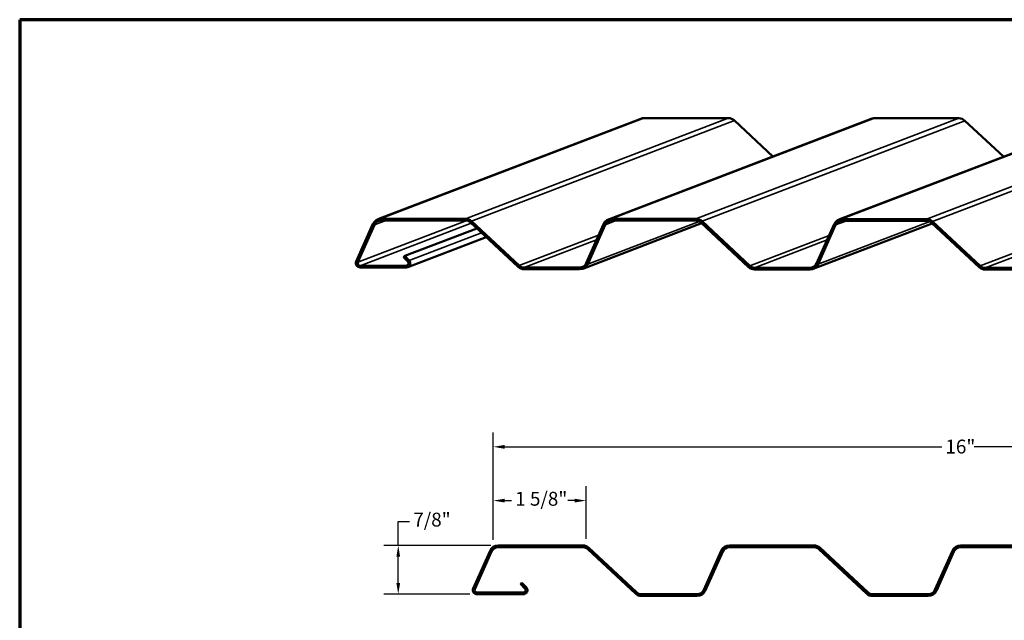
# Model space of a CAD drawing. Units: inches. Extents: x 1.3 to 75.2, y 1.3 to 48.1.
# Drawn here: x 1.3 to 39.7, y 24.8 to 48.1 of the extents above; entities that cross this region are included whole.
import ezdxf

# ---------------------------------------------------------------- set-up
doc = ezdxf.new("R2010")
doc.units = ezdxf.units.IN
doc.header["$LTSCALE"] = 4.5
doc.header["$MEASUREMENT"] = 0
doc.layers.get('0').update_dxf_attribs({"lineweight": 13})
for name, color, linetype, lineweight in [('Border (ANSI)', 7, 'Continuous', 70), ('Dimension (ANSI)', 7, 'Continuous', 25), ('Visible (ANSI)', 7, 'Continuous', 50), ('Visible Narrow (ANSI)', 7, 'Continuous', 35)]:
    doc.layers.add(name, color=color, linetype=linetype, lineweight=lineweight)
doc.styles.add('Note Text (ANSI)', font='tahoma.ttf')
doc.dimstyles.new('Architectural (ANSI)', dxfattribs={"dimscale": 4.5, "dimtxt": 0.12, "dimasz": 0.098425, "dimexe": 0.125, "dimexo": 0.0625, "dimgap": 0.031496, "dimtad": 0, "dimtih": 1, "dimtoh": 1, "dimdec": 4, "dimrnd": 1e-08, "dimzin": 3, "dimdsep": 46, "dimlunit": 4, "dimtxsty": 'Note Text (ANSI)', "dimcen": 0.09, "dimdle": 0.393701, "dimclrd": 256, "dimclre": 256, "dimclrt": 256, "dimadec": 0, "dimazin": 3, "dimtfac": 1, "dimtofl": 0, "dimtmove": 0, "dimatfit": 3, "dimfxl": 0, "dimfrac": 2, "dimtolj": 1, "dimtzin": 12, "dimlwd": -1, "dimlwe": -1, "dimarcsym": 0})
doc.dimstyles.new('Default - Fraction (ANSI)', dxfattribs={"dimscale": 4.5, "dimtxt": 0.12, "dimasz": 0.098425, "dimexe": 0.125, "dimexo": 0.0625, "dimgap": 0.031496, "dimtad": 0, "dimtih": 1, "dimtoh": 1, "dimdec": 4, "dimrnd": 1e-08, "dimzin": 0, "dimdsep": 46, "dimlunit": 5, "dimtxsty": 'Note Text (ANSI)', "dimcen": 0.09, "dimdle": 0.393701, "dimclrd": 256, "dimclre": 256, "dimclrt": 256, "dimadec": 0, "dimazin": 3, "dimtfac": 1, "dimtofl": 0, "dimtmove": 0, "dimatfit": 3, "dimfxl": 0, "dimfrac": 2, "dimtolj": 1, "dimtzin": 12, "dimlwd": -1, "dimlwe": -1, "dimarcsym": 0})

# ---------------------------------------------------------------- blocks, each defined once
blk = doc.blocks.new('Borders ATAS A Border')
at = {"layer": 'Border (ANSI)'}
for p, q in [((0.3, 10.7), (0.3, 0.3)), ((16.7, 10.7), (0.3, 10.7))]:
    blk.add_line(p, q, dxfattribs=at)
blk = doc.blocks.new('*D6')
at = {"layer": 'Defpoints', "color": 0, "transparency": 16777216}
for p in [(23.398, 29.414), (19.787, 27.61), (23.398, 27.642)]:
    blk.add_point(p, dxfattribs=at)
at = {"layer": 'Dimension (ANSI)', "transparency": 16777216}
for p, q in [((19.787, 27.892), (19.787, 29.977)), ((23.398, 27.924), (23.398, 29.977)), ((20.23, 29.414), (20.497, 29.414)), ((22.955, 29.414), (22.688, 29.414))]:
    blk.add_line(p, q, dxfattribs=at)
for points in [[(20.23, 29.488), (20.23, 29.34), (19.787, 29.414)], [(22.955, 29.488), (22.955, 29.34), (23.398, 29.414)]]:
    blk.add_solid(points, dxfattribs=at)
at = {"layer": 'Dimension (ANSI)', "transparency": 16777216, "insert": (20.639, 29.755), "char_height": 0.54, "attachment_point": 1, "style": 'Note Text (ANSI)'}
blk.add_mtext('\\A1;1 5/8"', dxfattribs=at)
blk = doc.blocks.new('*D8')
at = {"layer": 'Defpoints', "color": 0, "transparency": 16777216}
for p in [(19.787, 31.508), (19.787, 27.61), (55.968, 26.555)]:
    blk.add_point(p, dxfattribs=at)
at = {"layer": 'Dimension (ANSI)', "transparency": 16777216}
for p, q in [((19.787, 27.892), (19.787, 32.071)), ((55.968, 26.836), (55.968, 32.071)), ((20.23, 31.508), (37.243, 31.508)), ((55.525, 31.508), (38.512, 31.508))]:
    blk.add_line(p, q, dxfattribs=at)
for points in [[(20.23, 31.582), (20.23, 31.434), (19.787, 31.508)], [(55.525, 31.582), (55.525, 31.434), (55.968, 31.508)]]:
    blk.add_solid(points, dxfattribs=at)
at = {"layer": 'Dimension (ANSI)', "transparency": 16777216, "insert": (37.385, 31.789), "char_height": 0.54, "attachment_point": 1, "style": 'Note Text (ANSI)'}
blk.add_mtext('\\A1;16{"}', dxfattribs=at)
blk = doc.blocks.new('*D9')
at = {"layer": 'Defpoints', "color": 0, "transparency": 16777216}
for p in [(19.977, 27.667), (16.087, 25.765), (19.154, 25.765)]:
    blk.add_point(p, dxfattribs=at)
at = {"layer": 'Dimension (ANSI)', "transparency": 16777216}
for p, q in [((16.087, 27.667), (16.087, 28.603)), ((16.087, 28.603), (16.53, 28.603)), ((19.696, 27.667), (15.525, 27.667)), ((16.087, 26.208), (16.087, 27.224)), ((18.873, 25.765), (15.525, 25.765))]:
    blk.add_line(p, q, dxfattribs=at)
for points in [[(16.013, 27.224), (16.161, 27.224), (16.087, 27.667)], [(16.013, 26.208), (16.161, 26.208), (16.087, 25.765)]]:
    blk.add_solid(points, dxfattribs=at)
at = {"layer": 'Dimension (ANSI)', "transparency": 16777216, "insert": (16.672, 28.944), "char_height": 0.54, "attachment_point": 1, "style": 'Note Text (ANSI)'}
blk.add_mtext('\\A1;7/8"', dxfattribs=at)

msp = doc.modelspace()

# ---------------------------------------------------------------- linework, layer by layer
at = {"layer": 'Visible (ANSI)'}
for p, q in [((15.29566, 40.37516), (25.52932, 44.29245)), ((24.26975, 40.36906), (34.50342, 44.28635)), ((25.65346, 44.31535), (28.93638, 44.31312)), ((29.17369, 44.2193), (30.67192, 42.81971)), ((33.24384, 40.36296), (43.47751, 44.28025)), ((34.62756, 44.30925), (37.91047, 44.30701)), ((38.14778, 44.2132), (39.64601, 42.81361)), ((18.70271, 40.39583), (15.4198, 40.39806)), ((15.4199, 40.33059), (18.70282, 40.32836)), ((18.89419, 40.2527), (20.74883, 38.52017)), ((20.79466, 38.56948), (18.94002, 40.30202)), ((27.67681, 40.38973), (24.39389, 40.39196)), ((24.394, 40.32449), (27.67691, 40.32226)), ((27.86829, 40.2466), (29.72293, 38.51407)), ((29.76875, 38.56338), (27.91411, 40.29592)), ((36.6509, 40.38363), (33.36799, 40.38586)), ((33.36809, 40.31839), (36.651, 40.31616)), ((38.74285, 38.55728), (36.88821, 40.28981)), ((15.10243, 40.19146), (14.45364, 38.72607)), ((14.51517, 38.69858), (15.16396, 40.16398)), ((16.33696, 38.9468), (19.14252, 40.02073)), ((27.89736, 40.21944), (23.26903, 38.44779)), ((24.07653, 40.18536), (23.40073, 38.65897)), ((23.46226, 38.63149), (24.13805, 40.15788)), ((36.87145, 40.21334), (32.24313, 38.44169)), ((33.05062, 40.17926), (32.37482, 38.65287)), ((32.43635, 38.62539), (33.11215, 40.15178)), ((36.84238, 40.2405), (38.69702, 38.50797)), ((16.45404, 38.50759), (19.51006, 39.67738)), ((16.28944, 38.89912), (16.33696, 38.9468)), ((16.28944, 38.89912), (16.46265, 38.72563)), ((16.51017, 38.77331), (16.33696, 38.9468)), ((16.39627, 38.56442), (14.60145, 38.56564)), ((14.60155, 38.49817), (16.39637, 38.49695)), ((23.14479, 38.49236), (20.98603, 38.49383)), ((20.98614, 38.42636), (23.14489, 38.42489)), ((32.11888, 38.48626), (29.96013, 38.48773)), ((29.96023, 38.42026), (32.11898, 38.41879)), ((41.09297, 38.48016), (38.93422, 38.48163)), ((38.93432, 38.41416), (41.09308, 38.41269))]:
    msp.add_line(p, q, dxfattribs=at)
at = {"layer": 'Visible (ANSI)', "color": 5, "true_color": 0x0000ff}
for p, q in [((23.26975, 27.66672), (19.97736, 27.66672)), ((19.97736, 27.59922), (23.26975, 27.59922)), ((32.26975, 27.66672), (28.97736, 27.66672)), ((28.97736, 27.59922), (32.26975, 27.59922)), ((41.26975, 27.66672), (37.97736, 27.66672)), ((37.97736, 27.59922), (41.26975, 27.59922)), ((19.65876, 27.45982), (19.00585, 25.99336)), ((19.06752, 25.9659), (19.72043, 27.43236)), ((23.46157, 27.52366), (25.31891, 25.79166)), ((25.36495, 25.84102), (23.5076, 27.57303)), ((28.65876, 27.45982), (27.97868, 25.93232)), ((28.04034, 25.90487), (28.72043, 27.43236)), ((32.46157, 27.52366), (34.31891, 25.79166)), ((34.36495, 25.84102), (32.5076, 27.57303)), ((37.65876, 27.45982), (36.97868, 25.93232)), ((37.04034, 25.90487), (37.72043, 27.43236)), ((20.84722, 26.16774), (20.89495, 26.21547)), ((20.84722, 26.16774), (21.02067, 25.99429)), ((21.0684, 26.04202), (20.89495, 26.21547)), ((20.95385, 25.83297), (19.15385, 25.83297)), ((19.15385, 25.76547), (20.95385, 25.76547)), ((27.72174, 25.76547), (25.55676, 25.76547)), ((25.55676, 25.69797), (27.72174, 25.69797)), ((36.72174, 25.76547), (34.55676, 25.76547)), ((34.55676, 25.69797), (36.72174, 25.69797))]:
    msp.add_line(p, q, dxfattribs=at)
for centre, radius, start, end in [((19.97736, 27.31797), 0.34875, 90, 156), ((19.97736, 27.31797), 0.28125, 90, 156), ((23.26975, 27.31797), 0.34875, 47, 90), ((23.26975, 27.31797), 0.28125, 47, 90), ((28.97736, 27.31797), 0.34875, 90, 156), ((28.97736, 27.31797), 0.28125, 90, 156), ((32.26975, 27.31797), 0.34875, 47, 90), ((32.26975, 27.31797), 0.28125, 47, 90), ((37.97736, 27.31797), 0.34875, 90, 156), ((37.97736, 27.31797), 0.28125, 90, 156), ((19.15385, 25.92747), 0.162, 156, 270), ((19.15385, 25.92747), 0.0945, 156, 270), ((20.95385, 25.92747), 0.162, 270, 45), ((20.95385, 25.92747), 0.0945, 270, 45), ((25.55676, 26.04672), 0.34875, 227, 270), ((25.55676, 26.04672), 0.28125, 227, 270), ((27.72174, 26.04672), 0.28125, 270, 336), ((27.72174, 26.04672), 0.34875, 270, 336), ((34.55676, 26.04672), 0.34875, 227, 270), ((34.55676, 26.04672), 0.28125, 227, 270), ((36.72174, 26.04672), 0.28125, 270, 336), ((36.72174, 26.04672), 0.34875, 270, 336)]:
    msp.add_arc(centre, radius, start, end, dxfattribs=at)
at = {"layer": 'Visible (ANSI)'}
for centre, major_axis, start_param, end_param in [((25.654, 43.96674), (-0.12467, 0.3257), 5.91803151, 6.28318531), ((28.93691, 43.96451), (-0.12467, 0.3257), 5.16753994, 5.91803151), ((34.62809, 43.96064), (-0.12467, 0.3257), 5.91803151, 6.28318531), ((37.91101, 43.95841), (-0.12467, 0.3257), 5.16753994, 5.91803151), ((15.42033, 40.04946), (-0.12467, 0.3257), 5.91803151, 7.06994882), ((15.42033, 40.04946), (-0.10054, 0.26266), 5.91803151, 7.06994882), ((18.70325, 40.04723), (-0.12467, 0.3257), 5.16753994, 5.91803151), ((18.70325, 40.04723), (-0.10054, 0.26266), 5.16753994, 5.91803151), ((24.39442, 40.04336), (-0.12467, 0.3257), 5.91803151, 7.06994882), ((24.39442, 40.04336), (-0.10054, 0.26266), 5.91803151, 7.06994882), ((27.67734, 40.04113), (-0.12467, 0.3257), 5.16753994, 5.91803151), ((27.67734, 40.04113), (-0.10054, 0.26266), 5.16753994, 5.91803151), ((33.36852, 40.03726), (-0.12467, 0.3257), 5.91803151, 7.06994882), ((33.36852, 40.03726), (-0.10054, 0.26266), 5.91803151, 7.06994882), ((36.65143, 40.03502), (-0.12467, 0.3257), 5.16753994, 5.91803151), ((36.65143, 40.03502), (-0.10054, 0.26266), 5.16753994, 5.91803151), ((14.60131, 38.6601), (0.05791, -0.15129), 3.92835617, 5.91803151), ((16.39613, 38.65888), (0.03378, -0.08826), 5.91803151, 8.274226), ((16.39613, 38.65888), (0.05791, -0.15129), 5.91803151, 8.274226), ((14.60131, 38.6601), (0.03378, -0.08826), 3.92835617, 5.91803151), ((20.98561, 38.77496), (0.12467, -0.3257), 5.16753994, 5.91803151), ((20.98561, 38.77496), (0.10054, -0.26266), 5.16753994, 5.91803151), ((23.14436, 38.77349), (0.10054, -0.26266), 5.91803151, 7.06994882), ((23.14436, 38.77349), (0.12467, -0.3257), 5.91803151, 7.06994882), ((29.9597, 38.76886), (0.12467, -0.3257), 5.16753994, 5.91803151), ((29.9597, 38.76886), (0.10054, -0.26266), 5.16753994, 5.91803151), ((32.11845, 38.76739), (0.10054, -0.26266), 5.91803151, 7.06994882), ((32.11845, 38.76739), (0.12467, -0.3257), 5.91803151, 7.06994882), ((38.93379, 38.76276), (0.12467, -0.3257), 5.16753994, 5.91803151), ((38.93379, 38.76276), (0.10054, -0.26266), 5.16753994, 5.91803151)]:
    msp.add_ellipse(centre, major_axis=major_axis, ratio=0.99670037, start_param=start_param, end_param=end_param, dxfattribs=at)
at = {"layer": 'Visible Narrow (ANSI)'}
for p, q in [((25.65346, 44.31535), (15.4198, 40.39806)), ((28.93638, 44.31312), (18.70271, 40.39583)), ((29.17369, 44.2193), (18.94002, 40.30202)), ((34.62756, 44.30925), (24.39389, 40.39196)), ((37.91047, 44.30701), (27.67681, 40.38973)), ((38.14778, 44.2132), (27.91411, 40.29592)), ((43.60165, 44.30315), (33.36799, 40.38586)), ((46.88457, 44.30091), (36.6509, 40.38363)), ((47.12187, 44.2071), (36.88821, 40.28981)), ((14.51517, 38.69858), (18.75826, 40.32277)), ((15.16396, 40.16398), (15.5989, 40.33047)), ((15.4198, 40.39806), (15.4199, 40.33059)), ((18.70271, 40.39583), (18.70282, 40.32836)), ((18.94002, 40.30202), (18.89419, 40.2527)), ((23.46226, 38.63149), (27.802, 40.29268)), ((24.13805, 40.15788), (24.573, 40.32437)), ((24.39389, 40.39196), (24.394, 40.32449)), ((27.67681, 40.38973), (27.67691, 40.32226)), ((27.91411, 40.29592), (27.86829, 40.2466)), ((32.43635, 38.62539), (36.7761, 40.28657)), ((33.11215, 40.15178), (33.54709, 40.31827)), ((33.36799, 40.38586), (33.36809, 40.31839)), ((36.6509, 40.38363), (36.651, 40.31616)), ((36.88821, 40.28981), (36.84238, 40.2405)), ((14.60145, 38.56564), (18.9275, 40.22159)), ((15.10243, 40.19146), (15.16396, 40.16398)), ((24.07653, 40.18536), (24.13805, 40.15788)), ((33.05062, 40.17926), (33.11215, 40.15178)), ((19.3246, 39.85063), (16.51017, 38.77331)), ((23.88481, 39.75235), (20.79466, 38.56948)), ((23.80543, 39.57305), (20.98603, 38.49383)), ((32.8589, 39.74625), (29.76875, 38.56338)), ((32.77952, 39.56695), (29.96013, 38.48773)), ((41.833, 39.74014), (38.74285, 38.55728)), ((41.75362, 39.56085), (38.93422, 38.48163)), ((14.45364, 38.72607), (14.51517, 38.69858)), ((16.51017, 38.77331), (16.46265, 38.72563)), ((14.60155, 38.49817), (14.60145, 38.56564)), ((16.39627, 38.56442), (16.45909, 38.58847)), ((16.39637, 38.49695), (16.39627, 38.56442)), ((20.79466, 38.56948), (20.74883, 38.52017)), ((20.98603, 38.49383), (20.98614, 38.42636)), ((23.33176, 38.56393), (23.14479, 38.49236)), ((23.14479, 38.49236), (23.14489, 38.42489)), ((23.40073, 38.65897), (23.46226, 38.63149)), ((29.76875, 38.56338), (29.72293, 38.51407)), ((29.96013, 38.48773), (29.96023, 38.42026)), ((32.30585, 38.55783), (32.11888, 38.48626)), ((32.11888, 38.48626), (32.11898, 38.41879)), ((32.37482, 38.65287), (32.43635, 38.62539)), ((38.74285, 38.55728), (38.69702, 38.50797)), ((38.93422, 38.48163), (38.93432, 38.41416))]:
    msp.add_line(p, q, dxfattribs=at)

# ---------------------------------------------------------------- block references
at = {"xscale": 4.5, "yscale": 4.5, "zscale": 4.5}
msp.add_blockref('Borders ATAS A Border', (0, 0), dxfattribs=at)

# ---------------------------------------------------------------- dimensions: what is measured, and where the dimension line sits
at = {"layer": 'Dimension (ANSI)'}
dim = msp.add_linear_dim(base=(19.78742, 31.50809), p1=(55.96835, 26.55522), p2=(19.78742, 27.61045), angle=180, text='<>{"}', dimstyle='Default - Fraction (ANSI)', override={"dimtih": 0, "dimtoh": 0, "dimdec": 2, "dimlfac": 0.444444, "dimtp": 0, "dimtm": 0, "dimtdec": 2, "dimatfit": 1}, dxfattribs=at)
dim.commit()
dim.dimension.update_dxf_attribs({"geometry": '*D8', "text_midpoint": (37.87788, 31.50809), "dimtype": 160})
for base, p1, p2, angle, override, picture, middle in [((23.39757, 29.4141), (19.78742, 27.61045), (23.39757, 27.64245), 180, {"dimtih": 0, "dimtoh": 0, "dimdec": 4, "dimlfac": 0.444444, "dimtp": 0, "dimtm": 0, "dimtdec": 2, "dimatfit": 1}, '*D6', (21.59249, 29.4141)), ((16.08701, 25.76547), (19.97736, 27.66672), (19.15385, 25.76547), 90, {"dimdec": 4, "dimlfac": 0.444444, "dimtp": 0, "dimtm": 0, "dimtdec": 2, "dimatfit": 2}, '*D9', (17.32952, 28.60292))]:
    dim = msp.add_linear_dim(base=base, p1=p1, p2=p2, angle=angle, dimstyle='Architectural (ANSI)', override=override, dxfattribs=at)
    dim.commit()
    dim.dimension.update_dxf_attribs({"geometry": picture, "text_midpoint": middle, "dimtype": 160})

doc.saveas('drawing.dxf')
